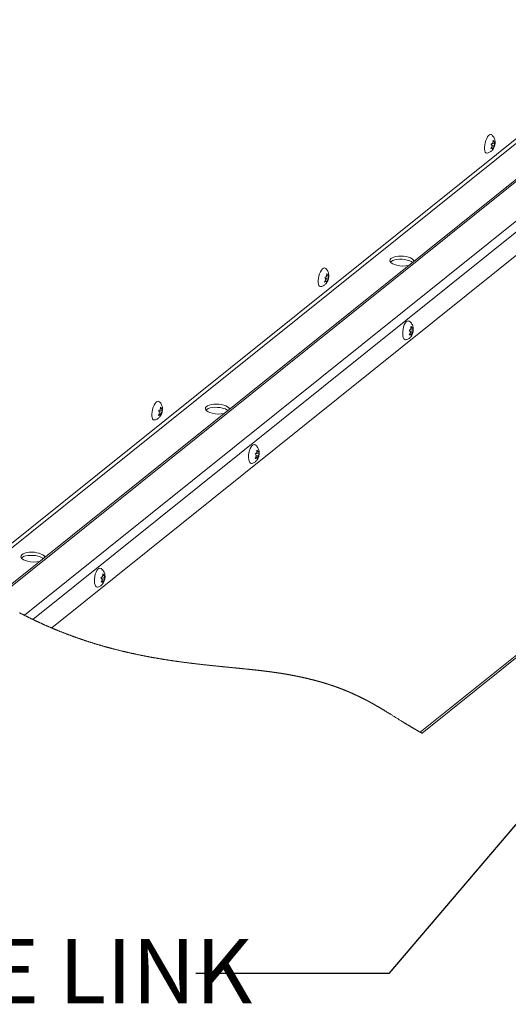
# Paper-space layout 'Top Level(2)' of a CAD drawing. Units: inches. Extents: x 4 to 325, y 6 to 252.
# Drawn here: x 212 to 231, y 180 to 219 of the extents above; entities that cross this region are included whole.
import ezdxf

# ---------------------------------------------------------------- set-up
doc = ezdxf.new("R2010")
doc.units = ezdxf.units.IN
doc.header["$MEASUREMENT"] = 0
doc.layers.add('FORMAT', color=7, linetype='Continuous')
doc.styles.add('SLDTEXTSTYLE1', font='TXT', dxfattribs={"width": 0.75})
doc.dimstyles.new('SLDDIMSTYLE0', dxfattribs={"dimtxt": 0, "dimasz": 2.426758, "dimexe": 0, "dimexo": 0.0625, "dimgap": 0, "dimtad": 0, "dimtih": 1, "dimtoh": 1, "dimdec": 0, "dimrnd": 1e-09, "dimzin": 0, "dimdsep": 46, "dimtxsty": 'Standard', "dimsah": 1, "dimcen": 0.09, "dimadec": 0, "dimazin": 0, "dimtfac": 2.426758, "dimtdec": 0, "dimtofl": 0, "dimtmove": 0, "dimatfit": 3, "dimfxl": 1, "dimfrac": 2, "dimtolj": 1, "dimtzin": 0, "dimarcsym": 0})

psp = doc.layouts.new('Top Level(2)')

# ---------------------------------------------------------------- linework, layer by layer
at = {"color": 8, "linetype": 'Continuous', "lineweight": 15, "ltscale": 30}
for p, q in [((236.6926352, 218.364004), (210.8811262, 197.6516921)), ((210.9085573, 197.4943411), (236.7765092, 218.2519461)), ((238.8729466, 218.4478248), (211.1358798, 196.1903616)), ((212.0048222, 195.3492462), (239.3512468, 217.293243)), ((239.4830209, 216.9751513), (212.3315765, 195.187615)), ((227.3807244, 190.80703), (233.1483159, 195.4352036))]:
    psp.add_line(p, q, dxfattribs=at)
at = {"color": 7, "linetype": 'Continuous', "lineweight": 15, "ltscale": 30}
for p, q in [((238.8486334, 218.5065166), (211.1239224, 196.2589656)), ((235.0921321, 217.0818764), (210.8807918, 197.6536122)), ((239.7677313, 216.2878792), (213.0612042, 194.8573671)), ((230.1763782, 213.5974511), (230.1381884, 213.6712435)), ((230.1604416, 213.639314), (230.2745191, 213.6112916)), ((230.1982952, 213.694426), (230.2740412, 213.6758195)), ((230.2058763, 213.705799), (230.2165172, 213.8187756)), ((230.2105878, 213.7558211), (230.2547078, 213.7449832)), ((230.2165172, 213.8187756), (230.2547078, 213.7449832)), ((230.2846829, 213.7887996), (230.2740412, 213.6758195)), ((230.2740412, 213.6758195), (230.2745191, 213.6112916)), ((230.1280245, 213.4937355), (230.1763782, 213.5974511)), ((230.1494338, 213.5396569), (230.1957125, 213.5282909)), ((230.1742882, 213.5847335), (230.244544, 213.5674751)), ((230.1961903, 213.4637595), (230.1957125, 213.5282909)), ((230.244544, 213.5674751), (230.1961903, 213.4637595)), ((223.7438443, 208.5203744), (223.7544852, 208.633351)), ((223.7544852, 208.633351), (223.792675, 208.5595586)), ((223.6659934, 208.3083144), (223.7143471, 208.4120265)), ((223.7143471, 208.4120265), (223.6761573, 208.4858225)), ((223.6874018, 208.3542323), (223.7336805, 208.3428664)), ((223.6984105, 208.4538894), (223.8124871, 208.425867)), ((223.7122562, 208.3993089), (223.7825129, 208.3820505)), ((223.7341574, 208.2783349), (223.7336805, 208.3428664)), ((223.7825129, 208.3820505), (223.7341574, 208.2783349)), ((223.7362641, 208.5090049), (223.8120101, 208.4903949)), ((223.7485558, 208.5703965), (223.792675, 208.5595586)), ((223.822651, 208.603375), (223.8120101, 208.4903949)), ((223.8120101, 208.4903949), (223.8124871, 208.425867)), ((226.7022329, 206.3342368), (226.7029439, 206.2813652)), ((226.9993764, 206.3591704), (226.9535069, 206.4328203)), ((226.9586558, 206.2522358), (226.9993764, 206.3591704)), ((226.9909303, 206.3876363), (227.1051503, 206.3697901)), ((226.9923075, 206.3406061), (227.0751981, 206.3276562)), ((226.9951375, 206.4534613), (227.0970394, 206.4375405)), ((227.0212178, 206.4690565), (227.0241798, 206.5818905)), ((227.0224418, 206.5156783), (227.0700493, 206.5082407)), ((227.0241798, 206.5818905), (227.0700493, 206.5082407)), ((227.1000015, 206.5503746), (227.0970394, 206.4375405)), ((227.0970394, 206.4375405), (227.1051503, 206.3697901)), ((226.9754821, 206.2964218), (227.0263675, 206.2884703)), ((227.0344774, 206.2207198), (227.0263675, 206.2884703)), ((227.0751981, 206.3276562), (227.0344774, 206.2207198)), ((217.2523142, 203.2266037), (217.2141244, 203.3003979)), ((217.2742312, 203.3235786), (217.3499772, 203.3049721)), ((217.2818115, 203.3349498), (217.2924541, 203.4479282)), ((217.2865229, 203.384972), (217.3306439, 203.374134)), ((217.2924541, 203.4479282), (217.3306439, 203.374134)), ((217.3606181, 203.4179505), (217.3499772, 203.3049721)), ((217.3499772, 203.3049721), (217.350456, 203.2404424)), ((217.2039605, 203.1228881), (217.2523142, 203.2266037)), ((217.2253707, 203.1688095), (217.2716494, 203.1574418)), ((217.2363776, 203.2684666), (217.350456, 203.2404424)), ((217.2502234, 203.2138843), (217.32048, 203.196626)), ((217.2721263, 203.0929121), (217.2716494, 203.1574418)), ((217.32048, 203.196626), (217.2721263, 203.0929121)), ((221.0312246, 201.6624165), (221.0341849, 201.7752505)), ((221.0341849, 201.7752505), (221.0800553, 201.7016007)), ((221.1100066, 201.7437346), (221.1070463, 201.6309005)), ((220.7122389, 201.5275968), (220.7129499, 201.4747252)), ((221.0093833, 201.5525304), (220.9635129, 201.6261803)), ((220.9686609, 201.4455958), (221.0093833, 201.5525304)), ((220.985488, 201.4897818), (221.0363726, 201.4818303)), ((221.0009354, 201.5809963), (221.1151563, 201.5631501)), ((221.0023135, 201.5339661), (221.085205, 201.5210162)), ((221.0051435, 201.6468213), (221.1070463, 201.6309005)), ((221.0324478, 201.7090384), (221.0800553, 201.7016007)), ((221.0444826, 201.4140798), (221.0363726, 201.4818303)), ((221.085205, 201.5210162), (221.0444826, 201.4140798)), ((221.1070463, 201.6309005), (221.1151563, 201.5631501)), ((215.0193875, 196.7458904), (214.9735189, 196.8195403)), ((215.0109414, 196.7743563), (215.1251623, 196.7565101)), ((215.0151477, 196.8401813), (215.1170506, 196.8242605)), ((215.0412289, 196.8557765), (215.0441909, 196.9686106)), ((215.0424538, 196.9023984), (215.0900613, 196.8949607)), ((215.0441909, 196.9686106), (215.0900613, 196.8949607)), ((215.1200126, 196.9370946), (215.1170506, 196.8242605)), ((215.1170506, 196.8242605), (215.1251623, 196.7565101)), ((214.7222431, 196.7209585), (214.7229542, 196.6680852)), ((214.9786669, 196.6389558), (215.0193875, 196.7458904)), ((214.9954923, 196.6831419), (215.0463786, 196.6751903)), ((215.0123195, 196.7273261), (215.0952092, 196.7143762)), ((215.0544886, 196.6074416), (215.0463786, 196.6751903)), ((215.0952092, 196.7143762), (215.0544886, 196.6074416)), ((227.4531687, 190.7671506), (233.2505523, 195.4192301))]:
    psp.add_line(p, q, dxfattribs=at)
at = {"color": 7, "linetype": 'Continuous', "lineweight": 15, "ltscale": 30, "flags": 128}
for points in [[(229.8795893, 213.5509384), (229.8889999, 213.6364874), (229.9073239, 213.7246554), (229.9334948, 213.8103171), (229.9659937, 213.8884989), (230.0029304, 213.9546531), (230.0421586, 214.0049322), (230.0813983, 214.0364217), (230.1183693, 214.0472843), (230.1509236, 214.0368934), (230.152974, 214.0353868)], [(229.976177, 213.3166956), (229.9663528, 213.3158227), (229.9337984, 213.3262101), (229.9075536, 213.3572526), (229.8891442, 213.407141), (229.8796386, 213.4729783), (229.8795893, 213.5509384)], [(227.1417104, 209.1123576), (227.1377249, 209.1279334), (227.1122404, 209.1693387), (227.0662926, 209.2085335), (227.0020305, 209.2436803), (226.9224574, 209.2731423), (226.8312957, 209.2955363), (226.7328073, 209.3098168), (226.631597, 209.3153185), (226.5323984, 209.3117774), (226.4398481, 209.2993695), (226.3582748, 209.2786651), (226.2914941, 209.2506392), (226.2426265, 209.2165977), (226.2139582, 209.1781351), (226.2068285, 209.1370501), (226.2215719, 209.0952612), (226.2574983, 209.0547218), (226.3129271, 209.0173328), (226.3852693, 208.9848365), (226.4711405, 208.9587572)], [(226.2278884, 209.0859122), (226.2576145, 209.1112946), (226.3157801, 209.1425131), (226.3903962, 209.1670191), (226.4779692, 209.1836755), (226.5744091, 209.1916975), (226.6752049, 209.1907084), (226.7756434, 209.180761), (226.8710273, 209.1623129)], [(223.4175582, 208.3655138), (223.4269688, 208.4510629), (223.445292, 208.5392308), (223.4714628, 208.6248961), (223.5039609, 208.7030744), (223.5408976, 208.7692285), (223.5801258, 208.8195076), (223.6193663, 208.8509971), (223.6563382, 208.8618597), (223.6888907, 208.8514688), (223.6909411, 208.8499658)], [(223.5141459, 208.131271), (223.5043199, 208.1303963), (223.4717673, 208.1407873), (223.4455225, 208.1718298), (223.4271114, 208.2217182), (223.4176057, 208.2875537), (223.4175582, 208.3655138)], [(226.8357018, 206.0582385), (226.8166764, 206.0556918), (226.7808213, 206.0667463), (226.7498659, 206.0987339), (226.7256089, 206.1497979), (226.7094602, 206.2169693), (226.7023596, 206.2963444), (226.704718, 206.3833103), (226.716399, 206.472814), (226.7367232, 206.5596514), (226.7645106, 206.6387784), (226.7981456, 206.7055942), (226.8356737, 206.7562183), (226.8749142, 206.7877061), (226.9135853, 206.798229), (226.9491818, 206.78734)], [(216.9555253, 203.1800892), (216.9649359, 203.2656383), (216.9832591, 203.353808), (217.0094317, 203.4394697), (217.0419298, 203.5176498), (217.0788665, 203.5838039), (217.1180946, 203.6340848), (217.1573352, 203.6655726), (217.1943053, 203.6764369), (217.2268596, 203.666046), (217.22891, 203.6645394)], [(219.9696031, 203.3571379), (219.9656185, 203.3727137), (219.940134, 203.414119), (219.8941863, 203.4533137), (219.8299241, 203.4884623), (219.7503502, 203.5179226), (219.6591885, 203.5403166), (219.5607, 203.554597), (219.4594906, 203.560097), (219.3602911, 203.5565594), (219.2677409, 203.544148), (219.1861693, 203.5234454), (219.1193869, 203.4954195), (219.0705193, 203.461378), (219.041851, 203.4229154), (219.0347213, 203.3818286), (219.0494647, 203.3400397), (219.0853911, 203.2995021), (219.1408217, 203.2621131), (219.2131621, 203.2296185), (219.2990333, 203.2035374)], [(219.0557812, 203.3306924), (219.085509, 203.3560748), (219.1436746, 203.3872916), (219.2182889, 203.4118011), (219.3058638, 203.4284558), (219.4023036, 203.436476), (219.5030977, 203.4354886), (219.6035362, 203.4255395), (219.6989218, 203.4070949)], [(217.052113, 202.9458482), (217.0422888, 202.9449735), (217.0097345, 202.9553644), (216.9834896, 202.9864052), (216.9650803, 203.0362953), (216.9555746, 203.1021309), (216.9555253, 203.1800892)], [(220.8457087, 201.2515985), (220.8266816, 201.2490518), (220.7908273, 201.2601063), (220.759871, 201.2920939), (220.7356149, 201.3431579), (220.7194654, 201.4103293), (220.7123656, 201.4897044), (220.714724, 201.5766703), (220.726405, 201.666174), (220.7467292, 201.7530114), (220.7745158, 201.8321384), (220.8081525, 201.8989542), (220.8456788, 201.9495783), (220.8849193, 201.9810661), (220.9235913, 201.991589), (220.9591869, 201.9807)], [(212.7974977, 197.6019181), (212.7935113, 197.6174939), (212.7680268, 197.6588992), (212.722079, 197.698094), (212.6578169, 197.7332425), (212.5782447, 197.7627028), (212.487083, 197.7850968), (212.3885928, 197.7993773), (212.2873834, 197.8048772), (212.1881839, 197.8013397), (212.0956354, 197.7889283), (212.0140621, 197.7682256), (211.9472797, 197.7401997), (211.8984121, 197.7061582), (211.8697438, 197.6676956), (211.8626141, 197.6266089), (211.8773574, 197.5848199), (211.9132839, 197.5442823), (211.9687145, 197.5068933), (212.0410567, 197.4743988), (212.1269261, 197.4483177)], [(211.883674, 197.5754727), (211.9134018, 197.6008551), (211.9715674, 197.6320719), (212.0461817, 197.6565813), (212.1337565, 197.673236), (212.2301964, 197.6812562), (212.3309922, 197.6802689), (212.4314307, 197.6703197), (212.5268146, 197.6518751)], [(214.8557129, 196.4449585), (214.8366876, 196.4424118), (214.8008333, 196.4534663), (214.769877, 196.4854539), (214.7456209, 196.5365179), (214.7294714, 196.6036893), (214.7223698, 196.6830644), (214.7247282, 196.7700303), (214.7364092, 196.8595341), (214.7567352, 196.9463715), (214.7845218, 197.0254984), (214.8181567, 197.0923142), (214.8556848, 197.1429383), (214.8949253, 197.1744261), (214.9335973, 197.184949), (214.9691929, 197.17406)]]:
    psp.add_lwpolyline(points, dxfattribs=at)
at = {"color": 7, "linetype": 'Continuous', "lineweight": 0, "ltscale": 30, "flags": 128}
psp.add_lwpolyline([(211.8081462, 195.450746), (211.8225077, 195.4432256), (211.8368691, 195.4357246), (211.8512235, 195.4282411), (211.8655761, 195.4207771), (211.8799252, 195.4133324), (211.8942708, 195.4059052), (211.9086129, 195.3984975), (211.9229515, 195.3911091), (211.9372865, 195.3837401), (211.9507996, 195.3768075), (211.9643092, 195.3698925), (211.9778171, 195.3629934), (211.9913196, 195.3561119), (212.0048222, 195.3492462), (212.0194987, 195.3417997), (212.0341716, 195.3343726), (212.048841, 195.3269649), (212.063507, 195.3195765), (212.0781693, 195.3122075), (212.0928282, 195.3048578), (212.1074836, 195.2975275), (212.120914, 195.2908255), (212.1343409, 195.2841393), (212.147766, 195.277469), (212.1611876, 195.2708162), (212.1746074, 195.2641776), (212.1880238, 195.2575566), (212.2041188, 195.2496314), (212.2202085, 195.2417291), (212.2362947, 195.2338514), (212.2523774, 195.2259948), (212.2684548, 195.2181629), (212.2842418, 195.2104929), (212.3000253, 195.2028441), (212.3158036, 195.1952181), (212.3315765, 195.187615), (212.3460154, 195.1806718), (212.360449, 195.1737481), (212.374879, 195.1668419), (212.3893074, 195.1599551), (212.4037304, 195.1530859), (212.4178929, 195.1463575), (212.432052, 195.1396467), (212.4462093, 195.1329535), (212.4603613, 195.1262779), (212.4748001, 195.1194826), (212.4892337, 195.1127085), (212.5036656, 195.1059502), (212.5180939, 195.0992112), (212.5325169, 195.0924898), (212.5469382, 195.0857861), (212.5613542, 195.0791017), (212.5757684, 195.0724349), (212.5901791, 195.0657857), (212.6045863, 195.0591541), (212.6189882, 195.0525418), (212.6333884, 195.0459454), (212.647785, 195.0393684), (212.6621781, 195.0328089), (212.6780056, 195.0256141), (212.6938296, 195.0184422), (212.7096483, 195.0112896), (212.7254635, 195.00416), (212.7412751, 194.9970514), (212.7556454, 194.9906064), (212.7700121, 194.9841807), (212.7843753, 194.9777726), (212.7987332, 194.9713803), (212.8130893, 194.9650075), (212.827442, 194.9586522), (212.8417911, 194.9523127), (212.8575711, 194.9453608), (212.8733475, 194.93843), (212.8891187, 194.9315203), (212.9048864, 194.9246318), (212.9206487, 194.9177626), (212.9364094, 194.9109162), (212.9521629, 194.9040893), (212.967913, 194.8972852), (212.9836595, 194.8905005), (212.9994025, 194.8837369), (213.0148587, 194.8771141), (213.0303113, 194.8705124), (213.0457604, 194.8639301), (213.0612042, 194.8573671), (213.0762098, 194.8510083), (213.0912119, 194.8446671), (213.1062104, 194.8383452), (213.1212055, 194.8320428), (213.1361952, 194.8257596), (213.1511814, 194.8194941), (213.1653088, 194.8136034), (213.1794326, 194.8077286), (213.1935529, 194.8018714), (213.207668, 194.7960301), (213.2217813, 194.7902063), (213.235891, 194.7843983), (213.2499972, 194.7786063), (213.2641, 194.77283), (213.2781992, 194.7670713), (213.2922966, 194.7613268), (213.3061371, 194.7557019), (213.319974, 194.7500928), (213.3338092, 194.7444996), (213.3476409, 194.7389222), (213.363354, 194.7326021), (213.3790618, 194.7263032), (213.3947679, 194.7200218), (213.4104669, 194.7137633), (213.4261642, 194.7075224), (213.4418562, 194.7013027), (213.4575429, 194.6951023), (213.4732278, 194.688923), (213.4896537, 194.6824691), (213.5060743, 194.6760364), (213.5224896, 194.6696266), (213.5389014, 194.6632378), (213.5553097, 194.656872), (213.5717127, 194.6505255), (213.5873642, 194.6444888), (213.6030122, 194.6384714), (213.6186567, 194.6324716), (213.6342976, 194.626493), (213.6499333, 194.6205337), (213.6655636, 194.6145937), (213.6811905, 194.6086732), (213.6968138, 194.6027702), (213.7131764, 194.5966085), (213.7295336, 194.5904679), (213.7458874, 194.5843467), (213.7622358, 194.5782484), (213.778579, 194.5721694), (213.7949186, 194.5661116), (213.811253, 194.5600749), (213.8275821, 194.5540592), (213.8439077, 194.5480648), (213.860228, 194.5420896), (213.876543, 194.5361356), (213.8928545, 194.5302027), (213.9082296, 194.5246271), (213.9235995, 194.5190691), (213.9389677, 194.5135304), (213.9543288, 194.5080094), (213.9696881, 194.5025059), (213.9852323, 194.4969532), (214.0007729, 194.4914198), (214.0163082, 194.485904), (214.0318401, 194.4804059), (214.0473684, 194.474927), (214.0628914, 194.4694658), (214.0784109, 194.464024), (214.0939251, 194.4585997), (214.110175, 194.4529361), (214.1264196, 194.4472936), (214.1426589, 194.4416705), (214.1588947, 194.4360667), (214.1751253, 194.430484), (214.1913505, 194.424919), (214.2075723, 194.419375), (214.2237887, 194.4138505), (214.2399999, 194.408347), (214.2562075, 194.4028612), (214.2724099, 194.3973947), (214.2886088, 194.3919493), (214.3038766, 194.3868313), (214.3191409, 194.3817326), (214.3344017, 194.3766498), (214.3496572, 194.3715828), (214.3649092, 194.3665352), (214.3810799, 194.3611989), (214.397247, 194.355882), (214.4134107, 194.3505845), (214.4295673, 194.3453063), (214.4457204, 194.3400475), (214.4618682, 194.3348063), (214.4770903, 194.3298836), (214.4923071, 194.3249768), (214.5075203, 194.3200858), (214.5227301, 194.3152124), (214.5379345, 194.3103566), (214.5531355, 194.3055167), (214.5683329, 194.3006926), (214.583525, 194.2958861), (214.5987137, 194.2910954), (214.6138988, 194.2863223), (214.6288076, 194.2816496), (214.6437128, 194.2769927), (214.6586146, 194.2723534), (214.673511, 194.2677282), (214.6910563, 194.2622986), (214.7085945, 194.256892), (214.7261292, 194.2515082), (214.7436568, 194.2461455), (214.7611809, 194.240804), (214.778698, 194.2354836), (214.7962098, 194.2301843), (214.8122573, 194.2253461), (214.8282995, 194.2205273), (214.8443382, 194.2157243), (214.8603716, 194.2109407), (214.8764015, 194.2061729), (214.8924261, 194.2014244), (214.9084455, 194.1966936), (214.9244613, 194.1919804), (214.9404718, 194.1872848), (214.9564771, 194.1826067), (214.9724788, 194.1779463), (214.9884752, 194.1733035), (215.0035548, 194.1689423), (215.018629, 194.1645951), (215.0336997, 194.1602656), (215.0487651, 194.1559501), (215.063827, 194.1516505), (215.0797971, 194.1471062), (215.0957636, 194.1425795), (215.1117249, 194.1380705), (215.1276808, 194.1335772), (215.1436333, 194.1291034), (215.1595805, 194.1246453), (215.1746125, 194.1204566), (215.1896392, 194.1162837), (215.2046641, 194.1121266), (215.2196838, 194.1079836), (215.2346982, 194.1038564), (215.2514514, 194.0992664), (215.2681994, 194.0946958), (215.2849438, 194.0901427), (215.3016812, 194.085609), (215.3184134, 194.0810929), (215.335142, 194.0765961), (215.3518653, 194.072117), (215.3685816, 194.0676572), (215.3844636, 194.063435), (215.4003422, 194.0592286), (215.4162154, 194.0550381), (215.4320834, 194.0508652), (215.4479461, 194.0467081), (215.4638053, 194.0425669), (215.482491, 194.0377076), (215.5011696, 194.0328712), (215.5198413, 194.0280559), (215.5385076, 194.0232617), (215.5551676, 194.0190008), (215.571824, 194.0147575), (215.5884734, 194.0105318), (215.6051193, 194.0063237), (215.6217599, 194.0021331), (215.6383953, 193.9979602), (215.6550235, 193.9938032), (215.6716483, 193.9896654), (215.690642, 193.9849557), (215.7096304, 193.9802689), (215.7286101, 193.975605), (215.7475844, 193.9709621), (215.7665499, 193.9663422), (215.7855102, 193.9617451), (215.8044652, 193.9571674), (215.8218327, 193.9529928), (215.8391949, 193.9488357), (215.8565518, 193.9446962), (215.8739034, 193.9405761), (215.8912498, 193.9364736), (215.9085909, 193.9323904), (215.9257436, 193.9283654), (215.9428929, 193.9243596), (215.9600368, 193.9203715), (215.9771737, 193.9163993), (215.9943054, 193.9124463), (216.0114317, 193.9085093), (216.0285528, 193.9045898), (216.0473811, 193.900299), (216.0662006, 193.8960292), (216.0850147, 193.8917789), (216.1038219, 193.8875497), (216.122622, 193.8833416), (216.1414168, 193.8791546), (216.1602028, 193.8749869), (216.1789836, 193.8708404), (216.197759, 193.8667133), (216.2165257, 193.8626072), (216.2349509, 193.8585927), (216.2533709, 193.8545993), (216.2717838, 193.8506235), (216.2901914, 193.8466671), (216.3089264, 193.8426596), (216.3276543, 193.8386715), (216.3463752, 193.8347028), (216.3650909, 193.8307534), (216.3837994, 193.8268233), (216.4021666, 193.8229831), (216.4205285, 193.8191604), (216.4388833, 193.8153571), (216.4572328, 193.8115713), (216.4759502, 193.8077293), (216.4946606, 193.8039049), (216.5133639, 193.8000998), (216.5320601, 193.7963141), (216.5507511, 193.792546), (216.5694333, 193.788799), (216.5881102, 193.7850678), (216.6067396, 193.7813648), (216.6253637, 193.7776812), (216.643979, 193.7740151), (216.662589, 193.7703667), (216.681192, 193.7667376), (216.6994571, 193.7631913), (216.7177151, 193.7596607), (216.7359679, 193.7561496), (216.7542136, 193.7526543), (216.7728236, 193.7491061), (216.7914283, 193.7455756), (216.810026, 193.7420627), (216.8286185, 193.7385674), (216.8472039, 193.7350897), (216.8657804, 193.7316295), (216.8843535, 193.728187), (216.9029178, 193.7247621), (216.9214768, 193.7213548), (216.9400287, 193.7179651), (216.9585736, 193.7145912), (216.9771115, 193.7112349), (216.9956441, 193.7078962), (217.0141678, 193.7045734), (217.0345396, 193.700939), (217.0549008, 193.697324), (217.075255, 193.6937284), (217.0956021, 193.6901539), (217.1159387, 193.6865987), (217.1343815, 193.683392), (217.1528173, 193.6802012), (217.171246, 193.6770262), (217.1896677, 193.6738688), (217.2080842, 193.6707255), (217.2261644, 193.6676543), (217.2442377, 193.664599), (217.2623056, 193.6615577), (217.2803665, 193.6585323), (217.3018612, 193.6549508), (217.3233452, 193.6513903), (217.3448205, 193.647851), (217.366287, 193.6443328), (217.3877446, 193.6408357), (217.4091918, 193.637358), (217.4306318, 193.6339014), (217.4520631, 193.6304659), (217.4734838, 193.6270516), (217.4948957, 193.6236566), (217.5163006, 193.6202809), (217.5376949, 193.6169264), (217.557859, 193.6137813), (217.5780143, 193.6106538), (217.5981625, 193.6075439), (217.618302, 193.6044517), (217.6384344, 193.601377), (217.6597777, 193.5981333), (217.6811121, 193.5949108), (217.7024378, 193.5917059), (217.7237529, 193.5885203), (217.745061, 193.5853541), (217.7663603, 193.5822055), (217.7864328, 193.579254), (217.8064984, 193.5763184), (217.8265551, 193.5734003), (217.8466048, 193.5704981), (217.8666457, 193.5676118), (217.8866795, 193.5647412), (217.9067046, 193.5618865), (217.9267226, 193.5590477), (217.9467318, 193.5562247), (217.9667322, 193.5534175), (217.9863701, 193.5506755), (218.0059991, 193.5479475), (218.0256194, 193.5452354), (218.0452343, 193.5425356), (218.0682795, 193.5393834), (218.0913141, 193.5362507), (218.1143382, 193.5331355), (218.1373534, 193.5300415), (218.1603564, 193.5269668), (218.1829387, 193.523966), (218.2055104, 193.5209846), (218.2280733, 193.5180191), (218.250624, 193.5150729), (218.2736251, 193.5120862), (218.2966158, 193.5091171), (218.3195958, 193.5061656), (218.3425653, 193.5032335), (218.3655242, 193.5003189), (218.3884726, 193.497422), (218.4114104, 193.4945427), (218.4343377, 193.491681), (218.4572526, 193.4888368), (218.4801587, 193.4860103), (218.5030543, 193.4832005), (218.5259376, 193.4804074), (218.5488103, 193.477631), (218.5716724, 193.4748714), (218.5926179, 193.4723555), (218.6135546, 193.4698537), (218.6344808, 193.4673651), (218.6553964, 193.4648897), (218.6763014, 193.4624266), (218.6971942, 193.4599776), (218.7199753, 193.45732), (218.7427424, 193.4546765), (218.7654972, 193.4520489), (218.7882379, 193.4494353), (218.8109628, 193.4468358), (218.8336735, 193.4442513), (218.8563702, 193.4416799), (218.8771626, 193.4393348), (218.8979427, 193.4370019), (218.9187087, 193.4346796), (218.9394624, 193.4323688), (218.960202, 193.4300685), (218.9809293, 193.4277787), (219.0016407, 193.4254996), (219.0223398, 193.423231), (219.0430249, 193.4209729), (219.0636941, 193.4187245), (219.084351, 193.4164867), (219.1049903, 193.4142586), (219.124438, 193.412166), (219.1438735, 193.410083), (219.1632931, 193.4080071), (219.1827004, 193.40594), (219.2020918, 193.4038809), (219.2245122, 193.4015084), (219.2469133, 193.3991465), (219.2692949, 193.3967943), (219.2916572, 193.3944526), (219.3139984, 193.3921207), (219.3363202, 193.3897975), (219.3586209, 193.3874849), (219.3790455, 193.385372), (219.3994525, 193.3832671), (219.4198418, 193.3811701), (219.4402118, 193.3790801), (219.4605642, 193.3769972), (219.480899, 193.3749213), (219.5012145, 193.3728515), (219.5215106, 193.3707888), (219.541789, 193.3687323), (219.5620464, 193.3666828), (219.5822862, 193.3646395), (219.6025048, 193.3626014), (219.6215513, 193.3606857), (219.6405785, 193.3587743), (219.659588, 193.3568683), (219.6785799, 193.3549675), (219.6975543, 193.3530711), (219.7176568, 193.3510647), (219.7377381, 193.3490628), (219.7577984, 193.3470661), (219.7778393, 193.3450747), (219.7978555, 193.3430868), (219.8178524, 193.3411033), (219.836686, 193.3392377), (219.8554984, 193.3373747), (219.8742932, 193.3355153), (219.8930651, 193.3336594), (219.9118195, 193.331807), (219.9305527, 193.3299573), (219.9492648, 193.3281111), (219.9679558, 193.3262675), (219.9866257, 193.3244257), (220.0052762, 193.3225874), (220.0235712, 193.3207834), (220.0418468, 193.3189821), (220.0601013, 193.3171834), (220.0783347, 193.3153856), (220.0951548, 193.3137277), (220.1119591, 193.3120706), (220.128744, 193.3104145), (220.1455096, 193.3087601), (220.1622593, 193.3071075), (220.1786887, 193.3054848), (220.1951023, 193.303863), (220.2114965, 193.302242), (220.2278731, 193.300622), (220.2445648, 193.2989693), (220.2612353, 193.2973176), (220.2778882, 193.2956659), (220.2945218, 193.294015), (220.3111342, 193.2923641), (220.3277273, 193.2907133), (220.3443011, 193.2890624), (220.3608537, 193.2874116), (220.3773869, 193.2857616), (220.393899, 193.2841107), (220.4103918, 193.282459), (220.4268635, 193.2808072), (220.443314, 193.2791555), (220.4597434, 193.2775029), (220.4747842, 193.2759867), (220.4898091, 193.2744704), (220.5048165, 193.2729533), (220.5198045, 193.2714353), (220.5347749, 193.2699165), (220.5497276, 193.2683967), (220.566018, 193.266738), (220.5822873, 193.2650774), (220.5985336, 193.263416), (220.6147589, 193.2617519), (220.6309613, 193.260087), (220.6471425, 193.2584203), (220.6633009, 193.2567518), (220.6780918, 193.2552207), (220.692865, 193.2536877), (220.7076172, 193.252153), (220.7223517, 193.2506157), (220.7370669, 193.2490774), (220.7517627, 193.2475366), (220.7664375, 193.245994), (220.7810946, 193.2444496), (220.7957306, 193.2429026), (220.8103472, 193.2413529), (220.8249427, 193.2398015), (220.8395189, 193.2382474), (220.8532449, 193.2367796), (220.8669517, 193.2353091), (220.8806408, 193.2338369), (220.8943105, 193.232362), (220.9079627, 193.2308845), (220.9217662, 193.2293868), (220.9355504, 193.2278855), (220.9493152, 193.2263816), (220.9630624, 193.2248751), (220.9767885, 193.223365), (220.990497, 193.2218532), (221.0041861, 193.220337), (221.0178558, 193.218819), (221.0321539, 193.2172245), (221.0464326, 193.2156264), (221.0606885, 193.2140248), (221.0749232, 193.2124197), (221.089135, 193.2108111), (221.1033275, 193.2091981), (221.1174953, 193.2075815), (221.1316438, 193.2059606), (221.1457676, 193.2043352), (221.1598704, 193.2027064), (221.1739502, 193.2010731), (221.1880089, 193.1994355), (221.2012422, 193.1978876), (221.2144561, 193.1963353), (221.2276507, 193.1947794), (221.2408241, 193.1932192), (221.2539765, 193.1916555), (221.2659162, 193.1902299), (221.27784, 193.1887999), (221.2897445, 193.1873673), (221.3016332, 193.1859311), (221.3135043, 193.1844906), (221.3253595, 193.1830474), (221.3371953, 193.1815998), (221.3501963, 193.1800026), (221.3631762, 193.1784011), (221.3761349, 193.1767951), (221.3890725, 193.1751838), (221.401989, 193.1735682), (221.4148826, 193.1719472), (221.4277569, 193.170321), (221.4406082, 193.1686904), (221.4534385, 193.1670545), (221.4662459, 193.1654133), (221.4788051, 193.1637959), (221.4913432, 193.162174), (221.5038584, 193.1605461), (221.5163542, 193.1589137), (221.5272309, 193.1574855), (221.5380935, 193.1560537), (221.5489385, 193.1546176), (221.5597677, 193.153177), (221.5705792, 193.151733), (221.5813767, 193.1502845), (221.5915406, 193.1489144), (221.6016886, 193.1475407), (221.6118243, 193.1461635), (221.6219425, 193.1447819), (221.6320483, 193.1433959), (221.6433086, 193.1418454), (221.6545514, 193.1402896), (221.6657747, 193.1387294), (221.6769788, 193.1371647), (221.688167, 193.135594), (221.6993358, 193.1340197), (221.710487, 193.1324401), (221.7216189, 193.1308552), (221.7327332, 193.1292659), (221.7438298, 193.1276723), (221.7549072, 193.1260733), (221.7659669, 193.12447), (221.777009, 193.1228614), (221.7880335, 193.1212484), (221.7990386, 193.1196309), (221.810028, 193.1180082), (221.8215189, 193.1163028), (221.8329922, 193.114593), (221.8444444, 193.1128779), (221.8558772, 193.1111575), (221.8672907, 193.1094319), (221.8786848, 193.1077018), (221.8895421, 193.1060448), (221.9003818, 193.1043834), (221.9112057, 193.1027167), (221.9220102, 193.1010464), (221.9327971, 193.0993709), (221.9435664, 193.0976902), (221.9543181, 193.0960059), (221.9650523, 193.0943163), (221.9762792, 193.0925413), (221.9874867, 193.090762), (221.9986749, 193.0889765), (222.0098437, 193.0871866), (222.0209932, 193.0853914), (222.0321233, 193.0835918), (222.0432358, 193.0817861), (222.054329, 193.079976), (222.065401, 193.0781614), (222.0764572, 193.0763407), (222.0874923, 193.0745156), (222.098508, 193.0726861), (222.1088796, 193.0709561), (222.1192318, 193.0692207), (222.1295681, 193.0674819), (222.1398886, 193.0657386), (222.1501916, 193.0639909), (222.1620908, 193.0619634), (222.1739689, 193.0599298), (222.1858241, 193.0578909), (222.1976582, 193.0558449), (222.2094694, 193.0537945), (222.2212595, 193.0517371), (222.2330268, 193.0496744), (222.2437926, 193.0477789), (222.2545425, 193.0458781), (222.2652731, 193.0439721), (222.2759843, 193.0420616), (222.286678, 193.0401467), (222.297354, 193.0382266), (222.3080107, 193.0363012), (222.3186498, 193.0343714), (222.3292695, 193.0324371), (222.3398716, 193.0304976), (222.3504561, 193.0285529), (222.3610213, 193.0266037), (222.3709669, 193.0247619), (222.3808967, 193.0229157), (222.3908107, 193.021065), (222.4007071, 193.0192109), (222.4105893, 193.0173515), (222.4210507, 193.015375), (222.4314961, 193.0133942), (222.441924, 193.0114089), (222.4523325, 193.0094184), (222.4627235, 193.0074234), (222.4730968, 193.0054232), (222.4828612, 193.0035339), (222.4926097, 193.0016393), (222.5023424, 192.9997411), (222.5120592, 192.9978395), (222.521762, 192.9959325), (222.53257, 192.9938003), (222.5433605, 192.9916619), (222.5541298, 192.9895192), (222.5648815, 192.9873711), (222.5756121, 192.9852187), (222.5863233, 192.98306), (222.597017, 192.980897), (222.6076895, 192.9787287), (222.6187351, 192.9764751), (222.6297579, 192.9742161), (222.6407612, 192.9719519), (222.6517453, 192.9696824), (222.6627082, 192.9674077), (222.67365, 192.9651267), (222.6845707, 192.9628414), (222.6945638, 192.9607409), (222.7045411, 192.9586368), (222.7145009, 192.9565275), (222.724443, 192.9544137), (222.7343675, 192.9522956), (222.7442762, 192.9501731), (222.7541673, 192.9480461), (222.7640425, 192.9459148), (222.7739002, 192.9437791), (222.7837402, 192.941638), (222.7935644, 192.9394935), (222.8033728, 192.9373446), (222.8126039, 192.9353135), (222.8218209, 192.9332799), (222.8310221, 192.931241), (222.8402092, 192.9291994), (222.8493822, 192.9271525), (222.8590938, 192.9249781), (222.8687895, 192.9227992), (222.8784676, 192.9206168), (222.8881299, 192.9184292), (222.8977764, 192.9162371), (222.9074052, 192.9140407), (222.9187324, 192.9114473), (222.9300385, 192.908847), (222.9413218, 192.9062413), (222.9525804, 192.9036295), (222.9626158, 192.9012923), (222.9726318, 192.8989506), (222.9826303, 192.8966037), (222.9926111, 192.8942523), (223.0025743, 192.8918966), (223.0125182, 192.8895356), (223.0224463, 192.8871702), (223.032355, 192.8848004), (223.041755, 192.8825432), (223.0511392, 192.8802825), (223.0605094, 192.8780174), (223.0698619, 192.8757479), (223.0791986, 192.8734749), (223.0885194, 192.8711966), (223.0994841, 192.8685074), (223.1104277, 192.865812), (223.1213483, 192.8631104), (223.1322479, 192.8604035), (223.1433481, 192.8576351), (223.1544254, 192.8548605), (223.1654798, 192.8520806), (223.1765114, 192.8492945), (223.1875218, 192.8465023), (223.1985094, 192.843704), (223.209474, 192.8409003), (223.2204158, 192.8380905), (223.2313365, 192.8352754), (223.2422343, 192.8324533), (223.253111, 192.8296259), (223.2639648, 192.8267932), (223.2747974, 192.8239544), (223.2856072, 192.8211093), (223.2954983, 192.8184967), (223.30537, 192.8158787), (223.3152242, 192.8132563), (223.3250589, 192.8106295), (223.3348761, 192.8079975), (223.3446757, 192.8053602), (223.3543538, 192.8027457), (223.3640143, 192.8001269), (223.373659, 192.7975036), (223.3832843, 192.794876), (223.3928921, 192.792243), (223.402484, 192.7896057), (223.4120565, 192.7869631), (223.4225671, 192.7840512), (223.4330566, 192.781134), (223.4435249, 192.7782116), (223.4539722, 192.775283), (223.4643983, 192.7723491), (223.4748033, 192.7694099), (223.4851889, 192.7664655), (223.4955517, 192.7635149), (223.5058951, 192.760559), (223.5162174, 192.7575978), (223.5263355, 192.7546842), (223.5364343, 192.7517653), (223.5465137, 192.7488411), (223.5565719, 192.7459116), (223.5667939, 192.7429231), (223.5769948, 192.7399303), (223.5871762, 192.7369313), (223.5973366, 192.733927), (223.6074776, 192.7309174), (223.617418, 192.7279571), (223.627339, 192.7249907), (223.6372406, 192.7220199), (223.6471211, 192.7190437), (223.6571865, 192.7160016), (223.6672307, 192.7129542), (223.6772538, 192.7099015), (223.6872592, 192.7068435), (223.6972436, 192.7037803), (223.7072086, 192.7007118), (223.7171543, 192.697638), (223.7270577, 192.6945659), (223.7369435, 192.6914886), (223.7468081, 192.688406), (223.7566535, 192.685319), (223.7664812, 192.6822258), (223.7761136, 192.6791837), (223.7857266, 192.6761363), (223.795322, 192.6730845), (223.8048998, 192.6700274), (223.8146536, 192.6669034), (223.8243881, 192.6637733), (223.8341031, 192.6606397), (223.8438006, 192.6574999), (223.853477, 192.6543557), (223.8631358, 192.6512062), (223.8727769, 192.6480514), (223.8823987, 192.6448923), (223.8920012, 192.6417278), (223.9015843, 192.6385581), (223.9111498, 192.635384), (223.9206977, 192.6322046), (223.9302262, 192.6290208), (223.9397371, 192.6258317), (223.9501773, 192.6223188), (223.9605946, 192.6187988), (223.9709908, 192.6152744), (223.9813642, 192.611743), (223.9917164, 192.6082064), (224.0010883, 192.6049935), (224.0104425, 192.6017754), (224.0197775, 192.5985529), (224.0290948, 192.5953251), (224.0383963, 192.5920929), (224.047513, 192.5889143), (224.0566121, 192.5857305), (224.0656953, 192.5825423), (224.074761, 192.5793497), (224.0839956, 192.5760876), (224.0932126, 192.5728211), (224.1024103, 192.5695493), (224.1115921, 192.5662731), (224.1207563, 192.5629925), (224.1299029, 192.5597075), (224.1390319, 192.5564172), (224.1481451, 192.5531234), (224.1572407, 192.5498243), (224.1663187, 192.5465208), (224.1753808, 192.543213), (224.1844253, 192.5399007), (224.1934523, 192.5365831), (224.2024634, 192.533262), (224.2123545, 192.529603), (224.2222262, 192.5259388), (224.2320785, 192.5222692), (224.2419115, 192.5185944), (224.2517217, 192.5149151), (224.2621073, 192.5110053), (224.2724701, 192.5070911), (224.28281, 192.5031699), (224.293127, 192.4992434), (224.3034228, 192.4953107), (224.3136976, 192.4913728), (224.3233634, 192.4876539), (224.3330116, 192.4839298), (224.3426387, 192.4802013), (224.3522482, 192.4764666), (224.3618383, 192.4727275), (224.3714073, 192.4689832), (224.3809587, 192.4652344), (224.3904926, 192.4614804), (224.4000052, 192.4577202), (224.4095003, 192.4539565), (224.4188071, 192.4502544), (224.4280963, 192.446547), (224.4373661, 192.442836), (224.4466201, 192.4391198), (224.4556664, 192.435474), (224.4646968, 192.4318247), (224.4737097, 192.428171), (224.4827049, 192.424512), (224.4916843, 192.4208495), (224.5006462, 192.4171817), (224.5090817, 192.4137198), (224.5175015, 192.4102535), (224.5259071, 192.4067837), (224.5342987, 192.4033104), (224.5426745, 192.3998327), (224.5520059, 192.3959467), (224.5613179, 192.3920562), (224.5706142, 192.3881605), (224.579891, 192.3842604), (224.5891503, 192.380355), (224.5983919, 192.3764452), (224.607616, 192.372531), (224.6168224, 192.3686124), (224.6260113, 192.3646885), (224.6351825, 192.3607594), (224.6443362, 192.3568267), (224.6534722, 192.3528888), (224.6625907, 192.3489464), (224.6716933, 192.3449996), (224.6807783, 192.3410485), (224.6898457, 192.3370921), (224.6993285, 192.3329429), (224.7087919, 192.3287894), (224.718236, 192.3246296), (224.7276624, 192.3204655), (224.7370713, 192.316297), (224.7464608, 192.3121232), (224.7566845, 192.3075649), (224.7668853, 192.3030004), (224.777065, 192.2984306), (224.7872254, 192.2938555), (224.7973629, 192.2892743), (224.807481, 192.2846869), (224.8175763, 192.2800951), (224.8268144, 192.27588), (224.8360332, 192.2716613), (224.8452361, 192.2674373), (224.8544214, 192.263209), (224.8635892, 192.2589762), (224.8727411, 192.2547391), (224.8818754, 192.2504967), (224.8909921, 192.2462507), (224.9000929, 192.2419995), (224.9091762, 192.2377438), (224.9182453, 192.2334847), (224.9272952, 192.2292203), (224.937943, 192.2241894), (224.9485663, 192.2191523), (224.9591684, 192.2141091), (224.9697476, 192.2090597), (224.979519, 192.2043808), (224.9892728, 192.1996966), (224.9990073, 192.1950071), (225.0087241, 192.1903133), (225.0184216, 192.185615), (225.0281015, 192.1809106), (225.037762, 192.1762018), (225.0483694, 192.1710169), (225.058954, 192.1658258), (225.0695156, 192.1606286), (225.0800561, 192.1554261), (225.0905773, 192.1502174), (225.1010755, 192.1450035), (225.1115527, 192.1397834), (225.1220087, 192.134558), (225.1324437, 192.1293265), (225.1428592, 192.1240905), (225.1530671, 192.1189417), (225.1632574, 192.1137885), (225.1734265, 192.1086291), (225.1835781, 192.1034653), (225.1938934, 192.0982021), (225.2041892, 192.0929336), (225.214464, 192.0876589), (225.2247212, 192.0823799), (225.2349572, 192.0770955), (225.2449944, 192.071901), (225.2550104, 192.0667011), (225.2650106, 192.061496), (225.2749915, 192.0562864), (225.2851571, 192.0509651), (225.2953051, 192.0456394), (225.3054356, 192.0403084), (225.3155467, 192.0349731), (225.3256402, 192.0296324), (225.3357143, 192.0242865), (225.3457726, 192.018937), (225.3563976, 192.013269), (225.3670032, 192.0075966), (225.3775877, 192.0019189), (225.3881546, 191.9962359), (225.3987022, 191.9905477), (225.4092321, 191.984855), (225.4191426, 191.9794827), (225.4290354, 191.9741051), (225.4389142, 191.9687239), (225.4487754, 191.9633384), (225.4586207, 191.9579484), (225.4695906, 191.9519275), (225.4805412, 191.9459023), (225.4914707, 191.9398708), (225.5023826, 191.933835), (225.5132769, 191.9277929), (225.52415, 191.9217465), (225.5350073, 191.9156957), (225.5458435, 191.9096388), (225.5566639, 191.9035774), (225.5674666, 191.8975116), (225.57825, 191.8914406), (225.5890176, 191.8853651), (225.5997675, 191.8792844), (225.6104999, 191.8732001), (225.6212164, 191.8671106), (225.6319153, 191.8610167), (225.643107, 191.8546271), (225.6542812, 191.8482339), (225.6654359, 191.8418347), (225.6765766, 191.8354319), (225.6876979, 191.8290238), (225.6988034, 191.8226113), (225.7108997, 191.815611), (225.7229767, 191.8086045), (225.7350343, 191.8015936), (225.7470743, 191.7945774), (225.759095, 191.787556), (225.7710963, 191.7805302), (225.7830817, 191.773499), (225.7962446, 191.7657595), (225.8093882, 191.7580139), (225.8225106, 191.7502629), (225.8356136, 191.7425058), (225.8486955, 191.7347443), (225.8617599, 191.7269766), (225.8748066, 191.7192046), (225.8878322, 191.7114272), (225.900842, 191.7036446), (225.9138342, 191.6958575), (225.9265782, 191.6882043), (225.9393063, 191.6805475), (225.9520187, 191.6728863), (225.9647152, 191.6652198), (225.9803103, 191.6557872), (225.9958826, 191.6463484), (226.0114338, 191.6369026), (226.0269656, 191.6274524), (226.0424781, 191.617996), (226.0576949, 191.6087034), (226.0728941, 191.5994063), (226.0880774, 191.5901039), (226.1032449, 191.5807971), (226.1212812, 191.5697119), (226.1392964, 191.5586205), (226.1572939, 191.5475238), (226.1752721, 191.5364219), (226.1932344, 191.5253146), (226.2111792, 191.5142021), (226.232695, 191.5008624), (226.2541913, 191.4875164), (226.2756719, 191.4741652), (226.2971366, 191.4608087), (226.318589, 191.4474487), (226.3466642, 191.4299475), (226.3747271, 191.412441), (226.4027794, 191.3949301), (226.4266817, 191.3800046), (226.4505857, 191.3650764), (226.4744898, 191.3501491), (226.4984008, 191.335221), (226.5223172, 191.3202937), (226.5462441, 191.3053682), (226.5701851, 191.2904453), (226.594142, 191.2755251), (226.6152397, 191.2623992), (226.6363542, 191.2492759), (226.6574863, 191.236157), (226.6786386, 191.2230416), (226.6952748, 191.2127414), (226.7119242, 191.2024437), (226.7285903, 191.1921496), (226.7452723, 191.181859), (226.7607293, 191.1723375), (226.7762022, 191.1628195), (226.7916909, 191.153306), (226.8071972, 191.1437959), (226.8227211, 191.1342903), (226.8382635, 191.124789), (226.8538261, 191.1152922), (226.8681083, 191.1065908), (226.882409, 191.0978939), (226.8967274, 191.0892014), (226.9110642, 191.0805132), (226.9254203, 191.0718295), (226.9397958, 191.063151), (226.9521342, 191.055716), (226.9644875, 191.0482845), (226.9768566, 191.0408565), (226.9892416, 191.0334329), (227.0016433, 191.0260137), (227.0140617, 191.018598), (227.0264968, 191.0111867), (227.0379112, 191.0043959), (227.0493405, 190.9976094), (227.0607847, 190.9908273), (227.072244, 190.9840478), (227.0837199, 190.9772728), (227.0952108, 190.9705022), (227.1077656, 190.9631199), (227.1203407, 190.9557421), (227.1329351, 190.9483704), (227.1455498, 190.9410031), (227.1581864, 190.9336412), (227.1708433, 190.9262836), (227.1835213, 190.9189321), (227.1951627, 190.9121984), (227.2068226, 190.9054683), (227.2185018, 190.8987443), (227.2301995, 190.8920238), (227.2419175, 190.8853086), (227.2536548, 190.8785987), (227.2654114, 190.8718931), (227.2771892, 190.8651929), (227.2889872, 190.8584979), (227.3008064, 190.8518074), (227.3126466, 190.845123), (227.3245089, 190.8384439), (227.335712, 190.832151), (227.3469354, 190.8258635), (227.3581782, 190.8195804), (227.3694412, 190.8133025), (227.3807244, 190.80703), (227.3910212, 190.8013197), (227.4013355, 190.7956139), (227.4116666, 190.7899124), (227.4220162, 190.7842154), (227.4323825, 190.7785227), (227.4427663, 190.7728344), (227.4531687, 190.7671506)], dxfattribs=at)
at = {"color": 7, "linetype": 'Continuous', "lineweight": 15, "ltscale": 900}
for centre, radius, start, end in [((226.7642329, 208.6386912), 0.5344012, 53.17644937, 78.47244401), ((226.7219767, 209.9732606), 1.0450531, 256.11213606, 282.10917841), ((219.5921057, 202.8834355), 0.5344425, 53.17696574, 78.47096498), ((219.5498695, 204.2180435), 1.0450557, 256.1121687, 282.10914577), ((212.4199882, 197.1281928), 0.5344671, 53.17755612, 78.4703746), ((212.3777617, 198.4627853), 1.0450183, 256.11169464, 282.10961982)]:
    psp.add_arc(centre, radius, start, end, dxfattribs=at)
at = {"color": 7, "linetype": 'Continuous', "lineweight": 15, "ltscale": 30}
for points, knots in [([(230.27306, 213.61189), (230.2766283, 213.6237332), (230.2887057, 213.663818), (230.2943238, 213.7315968), (230.289276, 213.8091063), (230.2712837, 213.878171), (230.2413161, 213.9406441), (230.202545, 213.9942949), (230.1691861, 214.0208179), (230.154404, 214.0325709)], [0, 0, 0, 0, 0.0796316887, 0.2695226102, 0.4338177228, 0.5787255142, 0.7262603805, 0.8786998124, 1, 1, 1, 1]), ([(229.9779607, 213.3176003), (229.9799537, 213.317735), (230.0045694, 213.3193997), (230.0487487, 213.3356975), (230.106618, 213.3647128), (230.1561131, 213.4037505), (230.1983985, 213.450133), (230.2340925, 213.5056778), (230.2600301, 213.5602381), (230.2694857, 213.5977211), (230.27306, 213.61189)], [0, 0, 0, 0, 0.0135625632, 0.1675130505, 0.3132095438, 0.4535265803, 0.5925962316, 0.7377580633, 0.9008699197, 1, 1, 1, 1]), ([(230.1381884, 213.6712435), (230.1428282, 213.6729995), (230.1525288, 213.6766707), (230.1757942, 213.6869157), (230.1931318, 213.6977989), (230.2058763, 213.705799)], [0, 0, 0, 0, 0.1954181417, 0.4085666263, 1, 1, 1, 1]), ([(230.2745191, 213.6112916), (230.2736186, 213.6085711), (230.2716457, 213.6026107), (230.2632307, 213.5867171), (230.2526899, 213.5758631), (230.244544, 213.5674751)], [0, 0, 0, 0, 0.1602027158, 0.3510002824, 1, 1, 1, 1]), ([(230.2547078, 213.7449832), (230.2630562, 213.7533099), (230.2759096, 213.7661301), (230.282406, 213.7829161), (230.2846829, 213.7887996)], [0, 0, 0, 0, 0.6494995389, 1, 1, 1, 1]), ([(230.1957125, 213.5282909), (230.1829743, 213.5202515), (230.1614392, 213.5066599), (230.1377155, 213.4974839), (230.1280245, 213.4937355)], [0, 0, 0, 0, 0.5915033997, 1, 1, 1, 1]), ([(223.811028, 208.4264654), (223.8145967, 208.4383098), (223.8266741, 208.4783946), (223.8322916, 208.5461746), (223.8272444, 208.6236828), (223.8092524, 208.6927478), (223.7792839, 208.7552193), (223.7405131, 208.8088703), (223.7071541, 208.8353933), (223.692372, 208.8471463)], [0, 0, 0, 0, 0.07963943, 0.269522513, 0.4338250618, 0.5787249677, 0.7262605535, 0.8786998891, 1, 1, 1, 1]), ([(223.5159287, 208.1321757), (223.517922, 208.1323104), (223.5425382, 208.1339748), (223.5867169, 208.1502752), (223.6445863, 208.1792896), (223.6940793, 208.2183287), (223.7363694, 208.2647078), (223.7720582, 208.3202558), (223.7979975, 208.3748147), (223.8074535, 208.4122964), (223.811028, 208.4264654)], [0, 0, 0, 0, 0.01356458352, 0.16751657334, 0.31321165796, 0.45352746783, 0.5925972003, 0.73776496591, 0.90086914096, 1, 1, 1, 1]), ([(223.7336805, 208.3428664), (223.7209425, 208.3348265), (223.6994083, 208.3212346), (223.6756842, 208.3120615), (223.6659934, 208.3083144)], [0, 0, 0, 0, 0.5915202378, 1, 1, 1, 1]), ([(223.6761573, 208.4858225), (223.6807967, 208.4875787), (223.6904963, 208.4912504), (223.713764, 208.5014882), (223.7311004, 208.512373), (223.7438443, 208.5203744)], [0, 0, 0, 0, 0.1954131442, 0.4085491507, 1, 1, 1, 1]), ([(223.8124871, 208.425867), (223.8115866, 208.4231465), (223.8096137, 208.4171861), (223.8011988, 208.4012927), (223.7906584, 208.3904386), (223.7825129, 208.3820505)], [0, 0, 0, 0, 0.1602044061, 0.3510039857, 1, 1, 1, 1]), ([(223.792675, 208.5595586), (223.8010237, 208.5678852), (223.8138776, 208.5807053), (223.820374, 208.5974915), (223.822651, 208.603375)], [0, 0, 0, 0, 0.6495032399, 1, 1, 1, 1]), ([(227.114619, 206.4786061), (227.1132882, 206.498706), (227.1103358, 206.5432982), (227.0927499, 206.6093536), (227.0623551, 206.6745909), (227.0190309, 206.731205), (226.9803579, 206.7691554), (226.9542897, 206.7829714), (226.9496631, 206.7854234)], [0, 0, 0, 0, 0.16618445581, 0.36868660894, 0.56090440203, 0.7565195611, 0.95678744175, 1, 1, 1, 1]), ([(226.8384316, 206.0596377), (226.8582366, 206.0658636), (226.8989974, 206.0786771), (226.9536354, 206.112751), (227.0017602, 206.1554308), (227.0418133, 206.2060575), (227.0740894, 206.2653624), (227.0958474, 206.3215449), (227.1020354, 206.3588829), (227.1042334, 206.372145)], [0, 0, 0, 0, 0.1431532926, 0.2946231899, 0.4410320817, 0.5866423766, 0.7385356519, 0.9071305814, 1, 1, 1, 1]), ([(226.9535069, 206.4328203), (226.9581484, 206.4347435), (226.967849, 206.4387631), (226.991074, 206.4496991), (227.0084539, 206.4608599), (227.0212178, 206.4690565)], [0, 0, 0, 0, 0.195931556, 0.4094909022, 1, 1, 1, 1]), ([(227.0700493, 206.5082407), (227.0783578, 206.5163225), (227.0910154, 206.5286348), (227.0977035, 206.5448151), (227.1000015, 206.5503746)], [0, 0, 0, 0, 0.6564054926, 1, 1, 1, 1]), ([(227.1051503, 206.3697901), (227.1042481, 206.3672331), (227.1022546, 206.3615831), (227.0937243, 206.346304), (227.0832979, 206.3358092), (227.0751981, 206.3276562)], [0, 0, 0, 0, 0.1557405195, 0.3441226521, 1, 1, 1, 1]), ([(227.1042334, 206.372145), (227.1072019, 206.3856139), (227.1149156, 206.4206126), (227.1147319, 206.4565184), (227.114619, 206.4786061)], [0, 0, 0, 0, 0.3848410303, 1, 1, 1, 1]), ([(227.0263675, 206.2884703), (227.0136106, 206.2802393), (226.9920098, 206.2663022), (226.9683448, 206.2563219), (226.9586558, 206.2522358)], [0, 0, 0, 0, 0.5905746057, 1, 1, 1, 1]), ([(217.3489952, 203.2410408), (217.3525638, 203.2528846), (217.3646415, 203.2929694), (217.3702618, 203.3607495), (217.3652107, 203.4382587), (217.34722, 203.5073236), (217.3172527, 203.5697956), (217.2784814, 203.6234457), (217.2451229, 203.6499699), (217.2303409, 203.6617235)], [0, 0, 0, 0, 0.0796356376, 0.2695225191, 0.4338250434, 0.5787283322, 0.7262586002, 0.8786976477, 1, 1, 1, 1]), ([(217.2141244, 203.3003979), (217.2187639, 203.3021532), (217.228465, 203.3058235), (217.25173, 203.3160674), (217.2690675, 203.3269503), (217.2818115, 203.3349498)], [0, 0, 0, 0, 0.1954047924, 0.4085807009, 1, 1, 1, 1]), ([(217.3306439, 203.374134), (217.3389928, 203.3824605), (217.3518471, 203.3952802), (217.3583418, 203.4120669), (217.3606181, 203.4179505)], [0, 0, 0, 0, 0.64951189046, 1, 1, 1, 1]), ([(217.0538959, 202.9467511), (217.0558891, 202.9468859), (217.0805053, 202.9485502), (217.1246845, 202.9648511), (217.1825547, 202.9938647), (217.2320492, 203.0329034), (217.2743344, 203.0792858), (217.3100291, 203.1348295), (217.3359666, 203.1893895), (217.3454212, 203.2268719), (217.3489952, 203.2410408)], [0, 0, 0, 0, 0.0135645582, 0.1675162605, 0.3132146064, 0.4535301542, 0.5925998875, 0.7377628963, 0.9008703964, 1, 1, 1, 1]), ([(217.2716494, 203.1574418), (217.2589112, 203.149403), (217.2373755, 203.1358123), (217.2136518, 203.1266365), (217.2039605, 203.1228881)], [0, 0, 0, 0, 0.5914923608, 1, 1, 1, 1]), ([(217.350456, 203.2404424), (217.3495546, 203.2377227), (217.3475794, 203.2317632), (217.3391712, 203.2158662), (217.3286278, 203.2050132), (217.32048, 203.196626)], [0, 0, 0, 0, 0.1601821632, 0.3509928586, 1, 1, 1, 1]), ([(221.124625, 201.6719661), (221.1232942, 201.6920666), (221.1203419, 201.7366587), (221.1027569, 201.8027145), (221.0723609, 201.867951), (221.0290361, 201.924565), (220.9903629, 201.9625148), (220.9642954, 201.9763313), (220.9596691, 201.9787834)], [0, 0, 0, 0, 0.1661892999, 0.3686861733, 0.5609050268, 0.7565216559, 0.9567895588, 1, 1, 1, 1]), ([(221.0800553, 201.7016007), (221.088364, 201.7096825), (221.1010217, 201.7219946), (221.1077089, 201.7381751), (221.1100066, 201.7437346)], [0, 0, 0, 0, 0.65641019233, 1, 1, 1, 1]), ([(220.8484367, 201.2529977), (220.8682421, 201.2592235), (220.909003, 201.2720367), (220.9636407, 201.3061112), (221.0117653, 201.348791), (221.0518193, 201.3994172), (221.0840957, 201.4587222), (221.1058519, 201.5149052), (221.112041, 201.5522429), (221.1142394, 201.565505)], [0, 0, 0, 0, 0.1431550414, 0.2946230315, 0.4410317591, 0.586643152, 0.7385362571, 0.9071303051, 1, 1, 1, 1]), ([(220.9635129, 201.6261803), (220.9681544, 201.6281035), (220.977855, 201.6321231), (221.0010802, 201.6430592), (221.0184605, 201.65422), (221.0312246, 201.6624165)], [0, 0, 0, 0, 0.1959296324, 0.4094868819, 1, 1, 1, 1]), ([(221.0363726, 201.4818303), (221.0236155, 201.4736003), (221.002014, 201.4596645), (220.9783498, 201.4496827), (220.9686609, 201.4455958)], [0, 0, 0, 0, 0.5905642543, 1, 1, 1, 1]), ([(221.1151563, 201.5631501), (221.1142538, 201.5605931), (221.1122595, 201.5549433), (221.1037298, 201.5396643), (221.0933042, 201.5291693), (221.085205, 201.5210162)], [0, 0, 0, 0, 0.155749033, 0.3441341826, 1, 1, 1, 1]), ([(221.1142394, 201.565505), (221.1172075, 201.5789739), (221.1249202, 201.6139727), (221.1247374, 201.6498784), (221.124625, 201.6719661)], [0, 0, 0, 0, 0.38483995741, 1, 1, 1, 1]), ([(215.134631, 196.8653261), (215.1333003, 196.8854266), (215.1303483, 196.930019), (215.1127607, 196.9960743), (215.0823651, 197.0613104), (215.0390422, 197.1179256), (215.0003689, 197.1558748), (214.9743014, 197.1696914), (214.9696751, 197.1721434)], [0, 0, 0, 0, 0.1661895781, 0.3686880131, 0.5609071884, 0.7565212483, 0.9567894864, 1, 1, 1, 1]), ([(214.9735189, 196.8195403), (214.9781604, 196.8214636), (214.987861, 196.8254831), (215.0110858, 196.836419), (215.0284654, 196.8475799), (215.0412289, 196.8557765)], [0, 0, 0, 0, 0.1959334796, 0.4094949225, 1, 1, 1, 1]), ([(215.0900613, 196.8949607), (215.09837, 196.9030425), (215.1110277, 196.9153546), (215.1177149, 196.9315351), (215.1200126, 196.9370946)], [0, 0, 0, 0, 0.6564101923, 1, 1, 1, 1]), ([(215.1242436, 196.7588667), (215.1272124, 196.7723351), (215.1349271, 196.807333), (215.1347438, 196.8432383), (215.134631, 196.8653261)], [0, 0, 0, 0, 0.3848319333, 1, 1, 1, 1]), ([(214.8584427, 196.4463577), (214.8782481, 196.4525835), (214.919009, 196.4653967), (214.9736467, 196.4994713), (215.0217713, 196.542151), (215.0618254, 196.5927772), (215.0941014, 196.6520823), (215.1158591, 196.7082654), (215.122046, 196.7456041), (215.1242436, 196.7588667)], [0, 0, 0, 0, 0.1431545796, 0.2946220812, 0.4410303364, 0.5866412597, 0.7385338747, 0.9071273789, 1, 1, 1, 1]), ([(215.0463786, 196.6751903), (215.0336215, 196.6669603), (215.01202, 196.6530245), (214.9883558, 196.6430427), (214.9786669, 196.6389558)], [0, 0, 0, 0, 0.5905642543, 1, 1, 1, 1]), ([(215.1251623, 196.7565101), (215.1242598, 196.7539531), (215.1222659, 196.7483037), (215.1137341, 196.7330255), (215.1033087, 196.7225301), (215.0952092, 196.7143762)], [0, 0, 0, 0, 0.15574623752, 0.34409837923, 1, 1, 1, 1])]:
    psp.add_open_spline(points, degree=3, knots=knots, dxfattribs=at)

# ---------------------------------------------------------------- texts
at = {"layer": 'FORMAT', "color": 7, "ltscale": 30, "insert": (199.0945531, 182.7703135), "char_height": 2.5, "attachment_point": 1, "style": 'SLDTEXTSTYLE1'}
psp.add_mtext('FUSIBLE LINK', dxfattribs=at)

# ---------------------------------------------------------------- leaders
at = {"layer": 'FORMAT', "color": 7, "ltscale": 30}
psp.add_leader([(238.235238, 195.6079814), (226.1680192, 181.4300446), (218.6680192, 181.4300446)], dimstyle='SLDDIMSTYLE0', dxfattribs=at)

doc.saveas('drawing.dxf')
